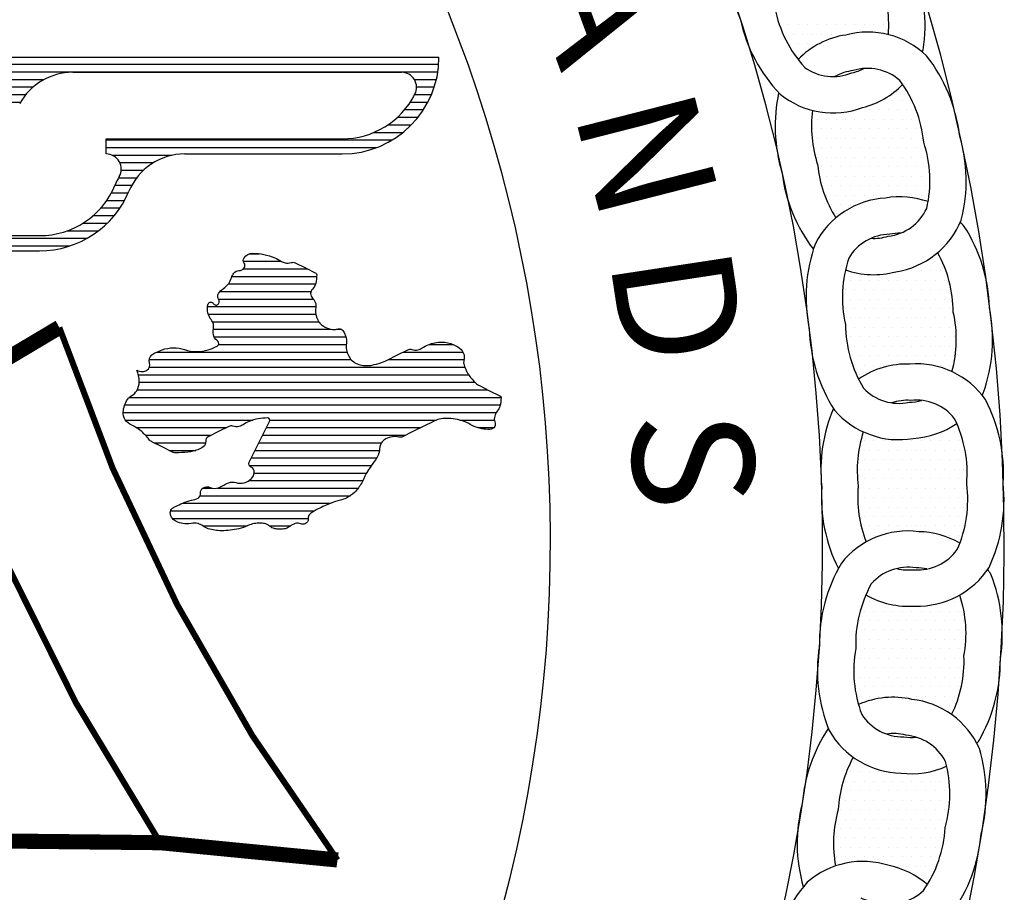
# Model space of a CAD drawing. Extents: x 0 to 36.3, y 0 to 24.
# Drawn here: x 19.6 to 21.3, y 16.9 to 18.3 of the extents above; entities that cross this region are included whole.
import ezdxf
from ezdxf.enums import TextEntityAlignment as Align

# ---------------------------------------------------------------- set-up
doc = ezdxf.new("R2010")
doc.units = 0
doc.header["$MEASUREMENT"] = 0
doc.layers.get('0').update_dxf_attribs({"linetype": 'CONTINUOUS'})
doc.layers.add('LOGO', color=3, linetype='CONTINUOUS')
doc.layers.get('0').freeze()
doc.styles.add('UNI', font='UNIV.SHX')

# ---------------------------------------------------------------- blocks, each defined once
blk = doc.blocks.new('*X4')
at = {"color": 0}
for p, q in [((3.9892, 5.8875), (5.5596, 5.8875)), ((3.9907, 5.875), (5.5774, 5.875)), ((3.9932, 5.8625), (4.0292, 5.8625)), ((4.642, 5.8625), (4.7024, 5.8625)), ((3.9967, 5.85), (4.0258, 5.85)), ((4.6598, 5.85), (4.6989, 5.85)), ((4.0014, 5.8375), (4.029, 5.8375)), ((4.0073, 5.825), (4.0364, 5.825)), ((4.6718, 5.8375), (4.7021, 5.8375)), ((4.6804, 5.825), (4.7095, 5.825)), ((4.0147, 5.8125), (4.0458, 5.8125)), ((4.0237, 5.8), (4.0579, 5.8)), ((4.0348, 5.7875), (4.0739, 5.7875)), ((4.0487, 5.775), (4.0973, 5.775)), ((4.0666, 5.7625), (4.5387, 5.7625)), ((4.0926, 5.75), (4.5387, 5.75)), ((4.4301, 5.7375), (4.5282, 5.7375)), ((4.4611, 5.725), (4.5158, 5.725)), ((4.4774, 5.7125), (4.5138, 5.7125)), ((4.4886, 5.7), (4.5183, 5.7)), ((4.4967, 5.6875), (4.5243, 5.6875)), ((4.5025, 5.675), (4.5303, 5.675)), ((4.5087, 5.6625), (4.5381, 5.6625)), ((4.5163, 5.65), (4.548, 5.65)), ((4.5257, 5.6375), (4.5607, 5.6375)), ((4.5373, 5.625), (4.5777, 5.625)), ((4.5518, 5.6125), (4.6038, 5.6125)), ((4.571, 5.6), (4.9387, 5.6)), ((4.5998, 5.5875), (4.9387, 5.5875))]:
    blk.add_line(p, q, dxfattribs=at)
blk = doc.blocks.new('*X13')
at = {"color": 0}
for p, q in [((8.0075, 5.575), (8.024, 5.575)), ((7.9972, 5.55), (8.1026, 5.55)), ((7.9973, 5.5625), (8.0599, 5.5625)), ((7.9785, 5.5375), (8.1184, 5.5375)), ((7.9724, 5.525), (8.1165, 5.525)), ((7.9566, 5.5), (8.1132, 5.5)), ((7.9587, 5.5125), (8.1089, 5.5125)), ((7.9379, 5.4875), (8.1171, 5.4875)), ((7.9394, 5.475), (8.1168, 5.475)), ((7.9463, 5.4625), (8.1219, 5.4625)), ((7.9478, 5.45), (8.1421, 5.45)), ((7.9489, 5.4375), (8.1666, 5.4375)), ((8.1504, 5.45), (8.159, 5.45)), ((7.9563, 5.425), (8.1675, 5.425)), ((8.3037, 5.425), (8.3442, 5.425)), ((7.8542, 5.4125), (8.1684, 5.4125)), ((8.2615, 5.4125), (8.36, 5.4125)), ((7.8418, 5.4), (8.1753, 5.4)), ((7.842, 5.3875), (8.3631, 5.3875)), ((8.2365, 5.4), (8.362, 5.4)), ((7.8238, 5.375), (8.3696, 5.375)), ((7.8252, 5.3625), (8.3801, 5.3625)), ((7.8087, 5.3375), (8.423, 5.3375)), ((7.8217, 5.35), (8.4014, 5.35)), ((7.8011, 5.325), (8.4216, 5.325)), ((7.7987, 5.3125), (8.4153, 5.3125)), ((7.8022, 5.3), (8.0131, 5.3)), ((8.0411, 5.3), (8.316, 5.3)), ((8.3551, 5.3), (8.4121, 5.3)), ((7.8205, 5.2875), (7.9692, 5.2875)), ((7.8355, 5.275), (7.9442, 5.275)), ((8.0293, 5.275), (8.2653, 5.275)), ((8.0355, 5.2875), (8.2904, 5.2875)), ((8.3845, 5.2875), (8.4113, 5.2875)), ((7.8495, 5.2625), (7.9349, 5.2625)), ((8.023, 5.2625), (8.2255, 5.2625)), ((7.8746, 5.25), (7.919, 5.25)), ((8.0168, 5.25), (8.2222, 5.25)), ((8.007, 5.225), (8.2089, 5.225)), ((8.0105, 5.2375), (8.2174, 5.2375)), ((8.0152, 5.2125), (8.2008, 5.2125)), ((8.0063, 5.2), (8.1947, 5.2)), ((7.9261, 5.175), (8.1742, 5.175)), ((7.9299, 5.1875), (7.9456, 5.1875)), ((7.9543, 5.1875), (8.1869, 5.1875)), ((7.8965, 5.1625), (8.1416, 5.1625)), ((7.8769, 5.15), (8.1148, 5.15)), ((7.88, 5.1375), (8.1041, 5.1375)), ((7.9304, 5.125), (8.0033, 5.125)), ((8.0404, 5.125), (8.075, 5.125))]:
    blk.add_line(p, q, dxfattribs=at)
blk = doc.blocks.new('*X20')
at = {"color": 0}
for p, q in [((8.8984, 5.9531), (8.8984, 5.9531)), ((8.9141, 5.9531), (8.9141, 5.9531)), ((8.9297, 5.9531), (8.9297, 5.9531)), ((8.9453, 5.9531), (8.9453, 5.9531)), ((8.9609, 5.9531), (8.9609, 5.9531)), ((8.9766, 5.9531), (8.9766, 5.9531)), ((8.9922, 5.9531), (8.9922, 5.9531)), ((9.0078, 5.9531), (9.0078, 5.9531)), ((9.0234, 5.9531), (9.0234, 5.9531)), ((9.0391, 5.9531), (9.0391, 5.9531)), ((9.0547, 5.9531), (9.0547, 5.9531)), ((8.8906, 5.9375), (8.8906, 5.9375)), ((8.9062, 5.9375), (8.9062, 5.9375)), ((8.9219, 5.9375), (8.9219, 5.9375)), ((8.9375, 5.9375), (8.9375, 5.9375)), ((8.9531, 5.9375), (8.9531, 5.9375)), ((8.9688, 5.9375), (8.9688, 5.9375)), ((8.9844, 5.9375), (8.9844, 5.9375)), ((9.0625, 5.9375), (9.0625, 5.9375)), ((8.8984, 5.9219), (8.8984, 5.9219)), ((8.9141, 5.9219), (8.9141, 5.9219)), ((8.9219, 5.9062), (8.9219, 5.9062)), ((8.9297, 5.9219), (8.9297, 5.9219)), ((8.9453, 5.9219), (8.9453, 5.9219)), ((9.0781, 5.8438), (9.0781, 5.8438)), ((9.0547, 5.8281), (9.0547, 5.8281)), ((9.0703, 5.8281), (9.0703, 5.8281)), ((9.0859, 5.8281), (9.0859, 5.8281)), ((9.1016, 5.8281), (9.1016, 5.8281)), ((9.0156, 5.8125), (9.0156, 5.8125)), ((9.0312, 5.8125), (9.0312, 5.8125)), ((9.0469, 5.8125), (9.0469, 5.8125)), ((9.0625, 5.8125), (9.0625, 5.8125)), ((9.0781, 5.8125), (9.0781, 5.8125)), ((9.0938, 5.8125), (9.0938, 5.8125)), ((8.9453, 5.7969), (8.9453, 5.7969)), ((8.9609, 5.7969), (8.9609, 5.7969)), ((8.9766, 5.7969), (8.9766, 5.7969)), ((8.9922, 5.7969), (8.9922, 5.7969)), ((9.0078, 5.7969), (9.0078, 5.7969)), ((9.0234, 5.7969), (9.0234, 5.7969)), ((9.0391, 5.7969), (9.0391, 5.7969)), ((9.0547, 5.7969), (9.0547, 5.7969)), ((9.0703, 5.7969), (9.0703, 5.7969)), ((9.0859, 5.7969), (9.0859, 5.7969)), ((9.1016, 5.7969), (9.1016, 5.7969)), ((8.9375, 5.7812), (8.9375, 5.7812)), ((8.9531, 5.7812), (8.9531, 5.7812)), ((8.9688, 5.7812), (8.9688, 5.7812)), ((8.9844, 5.7812), (8.9844, 5.7812)), ((9, 5.7812), (9, 5.7812)), ((9.0156, 5.7812), (9.0156, 5.7812)), ((9.0312, 5.7812), (9.0312, 5.7812)), ((9.0469, 5.7812), (9.0469, 5.7812)), ((9.0625, 5.7812), (9.0625, 5.7812)), ((9.0781, 5.7812), (9.0781, 5.7812)), ((9.0938, 5.7812), (9.0938, 5.7812)), ((9.1094, 5.7812), (9.1094, 5.7812)), ((8.9453, 5.7656), (8.9453, 5.7656)), ((8.9609, 5.7656), (8.9609, 5.7656)), ((8.9766, 5.7656), (8.9766, 5.7656)), ((8.9922, 5.7656), (8.9922, 5.7656)), ((9.0078, 5.7656), (9.0078, 5.7656)), ((9.0234, 5.7656), (9.0234, 5.7656)), ((9.0391, 5.7656), (9.0391, 5.7656)), ((9.0547, 5.7656), (9.0547, 5.7656)), ((9.0703, 5.7656), (9.0703, 5.7656)), ((9.0859, 5.7656), (9.0859, 5.7656)), ((9.1016, 5.7656), (9.1016, 5.7656)), ((9.1172, 5.7656), (9.1172, 5.7656)), ((8.9531, 5.75), (8.9531, 5.75)), ((8.9688, 5.75), (8.9688, 5.75)), ((8.9844, 5.75), (8.9844, 5.75)), ((9, 5.75), (9, 5.75)), ((9.0156, 5.75), (9.0156, 5.75)), ((9.0312, 5.75), (9.0312, 5.75)), ((9.0469, 5.75), (9.0469, 5.75)), ((9.0625, 5.75), (9.0625, 5.75)), ((9.0781, 5.75), (9.0781, 5.75)), ((9.0938, 5.75), (9.0938, 5.75)), ((9.1094, 5.75), (9.1094, 5.75)), ((8.9453, 5.7344), (8.9453, 5.7344)), ((8.9609, 5.7344), (8.9609, 5.7344)), ((8.9766, 5.7344), (8.9766, 5.7344)), ((8.9922, 5.7344), (8.9922, 5.7344)), ((9.0078, 5.7344), (9.0078, 5.7344)), ((9.0234, 5.7344), (9.0234, 5.7344)), ((9.0391, 5.7344), (9.0391, 5.7344)), ((9.0547, 5.7344), (9.0547, 5.7344)), ((9.0703, 5.7344), (9.0703, 5.7344)), ((9.0859, 5.7344), (9.0859, 5.7344)), ((9.1016, 5.7344), (9.1016, 5.7344)), ((9.1172, 5.7344), (9.1172, 5.7344)), ((8.9531, 5.7188), (8.9531, 5.7188)), ((8.9688, 5.7188), (8.9688, 5.7188)), ((8.9844, 5.7188), (8.9844, 5.7188)), ((9, 5.7188), (9, 5.7188)), ((9.0156, 5.7188), (9.0156, 5.7188)), ((9.0312, 5.7188), (9.0312, 5.7188)), ((9.0469, 5.7188), (9.0469, 5.7188)), ((9.0625, 5.7188), (9.0625, 5.7188)), ((9.0781, 5.7188), (9.0781, 5.7188)), ((9.0938, 5.7188), (9.0938, 5.7188)), ((9.1094, 5.7188), (9.1094, 5.7188)), ((9.125, 5.7188), (9.125, 5.7188)), ((8.9609, 5.7031), (8.9609, 5.7031)), ((8.9766, 5.7031), (8.9766, 5.7031)), ((8.9922, 5.7031), (8.9922, 5.7031)), ((9.0078, 5.7031), (9.0078, 5.7031)), ((9.0234, 5.7031), (9.0234, 5.7031)), ((9.0391, 5.7031), (9.0391, 5.7031)), ((9.0547, 5.7031), (9.0547, 5.7031)), ((9.0703, 5.7031), (9.0703, 5.7031)), ((9.0859, 5.7031), (9.0859, 5.7031)), ((9.1016, 5.7031), (9.1016, 5.7031)), ((9.1172, 5.7031), (9.1172, 5.7031)), ((8.9531, 5.6875), (8.9531, 5.6875)), ((8.9688, 5.6875), (8.9688, 5.6875)), ((8.9844, 5.6875), (8.9844, 5.6875)), ((9, 5.6875), (9, 5.6875)), ((9.0156, 5.6875), (9.0156, 5.6875)), ((9.0312, 5.6875), (9.0312, 5.6875)), ((9.0469, 5.6875), (9.0469, 5.6875)), ((9.0625, 5.6875), (9.0625, 5.6875)), ((9.0781, 5.6875), (9.0781, 5.6875)), ((9.0938, 5.6875), (9.0938, 5.6875)), ((9.1094, 5.6875), (9.1094, 5.6875)), ((9.125, 5.6875), (9.125, 5.6875)), ((8.9609, 5.6719), (8.9609, 5.6719)), ((8.9766, 5.6719), (8.9766, 5.6719)), ((8.9922, 5.6719), (8.9922, 5.6719)), ((9.0078, 5.6719), (9.0078, 5.6719)), ((9.0234, 5.6719), (9.0234, 5.6719)), ((9.0391, 5.6719), (9.0391, 5.6719)), ((9.0547, 5.6719), (9.0547, 5.6719)), ((9.0703, 5.6719), (9.0703, 5.6719)), ((9.0859, 5.6719), (9.0859, 5.6719)), ((9.1016, 5.6719), (9.1016, 5.6719)), ((9.1172, 5.6719), (9.1172, 5.6719)), ((8.9688, 5.6562), (8.9688, 5.6562)), ((8.9844, 5.6562), (8.9844, 5.6562)), ((9, 5.6562), (9, 5.6562)), ((8.9766, 5.6406), (8.9766, 5.6406)), ((9.125, 5.5625), (9.125, 5.5625)), ((9.1406, 5.5625), (9.1406, 5.5625)), ((8.9922, 5.5469), (8.9922, 5.5469)), ((9.0859, 5.5469), (9.0859, 5.5469)), ((9.1016, 5.5469), (9.1016, 5.5469)), ((9.1172, 5.5469), (9.1172, 5.5469)), ((9.1328, 5.5469), (9.1328, 5.5469)), ((9.1484, 5.5469), (9.1484, 5.5469)), ((8.9922, 5.5156), (8.9922, 5.5156)), ((9, 5.5312), (9, 5.5312)), ((9.0078, 5.5156), (9.0078, 5.5156)), ((9.0156, 5.5312), (9.0156, 5.5312)), ((9.0234, 5.5156), (9.0234, 5.5156)), ((9.0312, 5.5312), (9.0312, 5.5312)), ((9.0391, 5.5156), (9.0391, 5.5156)), ((9.0469, 5.5312), (9.0469, 5.5312)), ((9.0547, 5.5156), (9.0547, 5.5156)), ((9.0625, 5.5312), (9.0625, 5.5312)), ((9.0703, 5.5156), (9.0703, 5.5156)), ((9.0781, 5.5312), (9.0781, 5.5312)), ((9.0859, 5.5156), (9.0859, 5.5156)), ((9.0938, 5.5312), (9.0938, 5.5312)), ((9.1016, 5.5156), (9.1016, 5.5156)), ((9.1094, 5.5312), (9.1094, 5.5312)), ((9.1172, 5.5156), (9.1172, 5.5156)), ((9.125, 5.5312), (9.125, 5.5312)), ((9.1328, 5.5156), (9.1328, 5.5156)), ((9.1406, 5.5312), (9.1406, 5.5312)), ((9.1484, 5.5156), (9.1484, 5.5156)), ((9.1562, 5.5312), (9.1562, 5.5312)), ((9.1641, 5.5156), (9.1641, 5.5156)), ((9, 5.5), (9, 5.5)), ((9.0156, 5.5), (9.0156, 5.5)), ((9.0312, 5.5), (9.0312, 5.5)), ((9.0469, 5.5), (9.0469, 5.5)), ((9.0625, 5.5), (9.0625, 5.5)), ((9.0781, 5.5), (9.0781, 5.5)), ((9.0938, 5.5), (9.0938, 5.5)), ((9.1094, 5.5), (9.1094, 5.5)), ((9.125, 5.5), (9.125, 5.5)), ((9.1406, 5.5), (9.1406, 5.5)), ((9.1562, 5.5), (9.1562, 5.5)), ((8.9922, 5.4844), (8.9922, 5.4844)), ((9.0078, 5.4844), (9.0078, 5.4844)), ((9.0234, 5.4844), (9.0234, 5.4844)), ((9.0391, 5.4844), (9.0391, 5.4844)), ((9.0547, 5.4844), (9.0547, 5.4844)), ((9.0703, 5.4844), (9.0703, 5.4844)), ((9.0859, 5.4844), (9.0859, 5.4844)), ((9.1016, 5.4844), (9.1016, 5.4844)), ((9.1172, 5.4844), (9.1172, 5.4844)), ((9.1328, 5.4844), (9.1328, 5.4844)), ((9.1484, 5.4844), (9.1484, 5.4844)), ((9.1641, 5.4844), (9.1641, 5.4844)), ((9, 5.4688), (9, 5.4688)), ((9.0156, 5.4688), (9.0156, 5.4688)), ((9.0312, 5.4688), (9.0312, 5.4688)), ((9.0469, 5.4688), (9.0469, 5.4688)), ((9.0625, 5.4688), (9.0625, 5.4688)), ((9.0781, 5.4688), (9.0781, 5.4688)), ((9.0938, 5.4688), (9.0938, 5.4688)), ((9.1094, 5.4688), (9.1094, 5.4688)), ((9.125, 5.4688), (9.125, 5.4688)), ((9.1406, 5.4688), (9.1406, 5.4688)), ((9.1562, 5.4688), (9.1562, 5.4688)), ((9.1719, 5.4688), (9.1719, 5.4688)), ((9.0078, 5.4531), (9.0078, 5.4531)), ((9.0234, 5.4531), (9.0234, 5.4531)), ((9.0391, 5.4531), (9.0391, 5.4531)), ((9.0547, 5.4531), (9.0547, 5.4531)), ((9.0703, 5.4531), (9.0703, 5.4531)), ((9.0859, 5.4531), (9.0859, 5.4531)), ((9.1016, 5.4531), (9.1016, 5.4531)), ((9.1172, 5.4531), (9.1172, 5.4531)), ((9.1328, 5.4531), (9.1328, 5.4531)), ((9.1484, 5.4531), (9.1484, 5.4531)), ((9.1641, 5.4531), (9.1641, 5.4531)), ((9, 5.4375), (9, 5.4375)), ((9.0156, 5.4375), (9.0156, 5.4375)), ((9.0312, 5.4375), (9.0312, 5.4375)), ((9.0469, 5.4375), (9.0469, 5.4375)), ((9.0625, 5.4375), (9.0625, 5.4375)), ((9.0781, 5.4375), (9.0781, 5.4375)), ((9.0938, 5.4375), (9.0938, 5.4375)), ((9.1094, 5.4375), (9.1094, 5.4375)), ((9.125, 5.4375), (9.125, 5.4375)), ((9.1406, 5.4375), (9.1406, 5.4375)), ((9.1562, 5.4375), (9.1562, 5.4375)), ((9.1719, 5.4375), (9.1719, 5.4375)), ((9.0078, 5.4219), (9.0078, 5.4219)), ((9.0234, 5.4219), (9.0234, 5.4219)), ((9.0391, 5.4219), (9.0391, 5.4219)), ((9.0547, 5.4219), (9.0547, 5.4219)), ((9.0703, 5.4219), (9.0703, 5.4219)), ((9.0859, 5.4219), (9.0859, 5.4219)), ((9.1016, 5.4219), (9.1016, 5.4219)), ((9.1172, 5.4219), (9.1172, 5.4219)), ((9.1328, 5.4219), (9.1328, 5.4219)), ((9.1484, 5.4219), (9.1484, 5.4219)), ((9.1641, 5.4219), (9.1641, 5.4219)), ((9, 5.4062), (9, 5.4062)), ((9.0156, 5.4062), (9.0156, 5.4062)), ((9.0312, 5.4062), (9.0312, 5.4062)), ((9.0469, 5.4062), (9.0469, 5.4062)), ((9.0625, 5.4062), (9.0625, 5.4062)), ((9.0781, 5.4062), (9.0781, 5.4062)), ((9.0938, 5.4062), (9.0938, 5.4062)), ((9.1094, 5.4062), (9.1094, 5.4062)), ((9.125, 5.4062), (9.125, 5.4062)), ((9.1406, 5.4062), (9.1406, 5.4062)), ((9.1562, 5.4062), (9.1562, 5.4062)), ((9.1719, 5.4062), (9.1719, 5.4062)), ((9.0078, 5.3906), (9.0078, 5.3906)), ((9.0234, 5.3906), (9.0234, 5.3906)), ((9.0391, 5.3906), (9.0391, 5.3906)), ((9.0547, 5.3906), (9.0547, 5.3906)), ((9.1484, 5.3906), (9.1484, 5.3906)), ((9.1641, 5.3906), (9.1641, 5.3906)), ((9.0156, 5.375), (9.0156, 5.375)), ((9.1562, 5.2812), (9.1562, 5.2812)), ((9.1719, 5.2812), (9.1719, 5.2812)), ((9.0234, 5.2656), (9.0234, 5.2656)), ((9.0391, 5.2656), (9.0391, 5.2656)), ((9.0547, 5.2656), (9.0547, 5.2656)), ((9.0703, 5.2656), (9.0703, 5.2656)), ((9.0859, 5.2656), (9.0859, 5.2656)), ((9.1016, 5.2656), (9.1016, 5.2656)), ((9.1172, 5.2656), (9.1172, 5.2656)), ((9.1328, 5.2656), (9.1328, 5.2656)), ((9.1484, 5.2656), (9.1484, 5.2656)), ((9.1641, 5.2656), (9.1641, 5.2656)), ((9.1797, 5.2656), (9.1797, 5.2656)), ((9.0156, 5.25), (9.0156, 5.25)), ((9.0312, 5.25), (9.0312, 5.25)), ((9.0469, 5.25), (9.0469, 5.25)), ((9.0625, 5.25), (9.0625, 5.25)), ((9.0781, 5.25), (9.0781, 5.25)), ((9.0938, 5.25), (9.0938, 5.25)), ((9.1094, 5.25), (9.1094, 5.25)), ((9.125, 5.25), (9.125, 5.25)), ((9.1406, 5.25), (9.1406, 5.25)), ((9.1562, 5.25), (9.1562, 5.25)), ((9.1719, 5.25), (9.1719, 5.25)), ((9.1875, 5.25), (9.1875, 5.25)), ((9.0234, 5.2344), (9.0234, 5.2344)), ((9.0391, 5.2344), (9.0391, 5.2344)), ((9.0547, 5.2344), (9.0547, 5.2344)), ((9.0703, 5.2344), (9.0703, 5.2344)), ((9.0859, 5.2344), (9.0859, 5.2344)), ((9.1016, 5.2344), (9.1016, 5.2344)), ((9.1172, 5.2344), (9.1172, 5.2344)), ((9.1328, 5.2344), (9.1328, 5.2344)), ((9.1484, 5.2344), (9.1484, 5.2344)), ((9.1641, 5.2344), (9.1641, 5.2344)), ((9.1797, 5.2344), (9.1797, 5.2344)), ((9.0156, 5.2188), (9.0156, 5.2188)), ((9.0312, 5.2188), (9.0312, 5.2188)), ((9.0469, 5.2188), (9.0469, 5.2188)), ((9.0625, 5.2188), (9.0625, 5.2188)), ((9.0781, 5.2188), (9.0781, 5.2188)), ((9.0938, 5.2188), (9.0938, 5.2188)), ((9.1094, 5.2188), (9.1094, 5.2188)), ((9.125, 5.2188), (9.125, 5.2188)), ((9.1406, 5.2188), (9.1406, 5.2188)), ((9.1562, 5.2188), (9.1562, 5.2188)), ((9.1719, 5.2188), (9.1719, 5.2188)), ((9.1875, 5.2188), (9.1875, 5.2188)), ((9.0234, 5.2031), (9.0234, 5.2031)), ((9.0391, 5.2031), (9.0391, 5.2031)), ((9.0547, 5.2031), (9.0547, 5.2031)), ((9.0703, 5.2031), (9.0703, 5.2031)), ((9.0859, 5.2031), (9.0859, 5.2031)), ((9.1016, 5.2031), (9.1016, 5.2031)), ((9.1172, 5.2031), (9.1172, 5.2031)), ((9.1328, 5.2031), (9.1328, 5.2031)), ((9.1484, 5.2031), (9.1484, 5.2031)), ((9.1641, 5.2031), (9.1641, 5.2031)), ((9.1797, 5.2031), (9.1797, 5.2031)), ((9.0156, 5.1875), (9.0156, 5.1875)), ((9.0312, 5.1875), (9.0312, 5.1875)), ((9.0469, 5.1875), (9.0469, 5.1875)), ((9.0625, 5.1875), (9.0625, 5.1875)), ((9.0781, 5.1875), (9.0781, 5.1875)), ((9.0938, 5.1875), (9.0938, 5.1875)), ((9.1094, 5.1875), (9.1094, 5.1875)), ((9.125, 5.1875), (9.125, 5.1875)), ((9.1406, 5.1875), (9.1406, 5.1875)), ((9.1562, 5.1875), (9.1562, 5.1875)), ((9.1719, 5.1875), (9.1719, 5.1875)), ((9.1875, 5.1875), (9.1875, 5.1875)), ((9.0234, 5.1719), (9.0234, 5.1719)), ((9.0391, 5.1719), (9.0391, 5.1719)), ((9.0547, 5.1719), (9.0547, 5.1719)), ((9.0703, 5.1719), (9.0703, 5.1719)), ((9.0859, 5.1719), (9.0859, 5.1719)), ((9.1016, 5.1719), (9.1016, 5.1719)), ((9.1172, 5.1719), (9.1172, 5.1719)), ((9.1328, 5.1719), (9.1328, 5.1719)), ((9.1484, 5.1719), (9.1484, 5.1719)), ((9.1641, 5.1719), (9.1641, 5.1719)), ((9.1797, 5.1719), (9.1797, 5.1719)), ((9.0156, 5.1562), (9.0156, 5.1562)), ((9.0312, 5.1562), (9.0312, 5.1562)), ((9.0469, 5.1562), (9.0469, 5.1562)), ((9.0625, 5.1562), (9.0625, 5.1562)), ((9.0781, 5.1562), (9.0781, 5.1562)), ((9.0938, 5.1562), (9.0938, 5.1562)), ((9.1094, 5.1562), (9.1094, 5.1562)), ((9.125, 5.1562), (9.125, 5.1562)), ((9.1406, 5.1562), (9.1406, 5.1562)), ((9.1562, 5.1562), (9.1562, 5.1562)), ((9.1719, 5.1562), (9.1719, 5.1562)), ((9.1875, 5.1562), (9.1875, 5.1562)), ((9.0234, 5.1406), (9.0234, 5.1406)), ((9.0312, 5.125), (9.0312, 5.125)), ((9.0391, 5.1406), (9.0391, 5.1406)), ((9.0469, 5.125), (9.0469, 5.125)), ((9.0547, 5.1406), (9.0547, 5.1406)), ((9.0625, 5.125), (9.0625, 5.125)), ((9.0703, 5.1406), (9.0703, 5.1406)), ((9.0781, 5.125), (9.0781, 5.125)), ((9.0859, 5.1406), (9.0859, 5.1406)), ((9.0938, 5.125), (9.0938, 5.125)), ((9.1016, 5.1406), (9.1016, 5.1406)), ((9.1094, 5.125), (9.1094, 5.125)), ((9.1172, 5.1406), (9.1172, 5.1406)), ((9.125, 5.125), (9.125, 5.125)), ((9.1328, 5.1406), (9.1328, 5.1406)), ((9.1406, 5.125), (9.1406, 5.125)), ((9.1484, 5.1406), (9.1484, 5.1406)), ((9.1562, 5.125), (9.1562, 5.125)), ((9.1641, 5.1406), (9.1641, 5.1406)), ((9.1719, 5.125), (9.1719, 5.125)), ((9.1797, 5.1406), (9.1797, 5.1406)), ((9.1875, 5.125), (9.1875, 5.125)), ((9.0234, 5.1094), (9.0234, 5.1094)), ((9.0391, 5.1094), (9.0391, 5.1094)), ((9.1641, 5.1094), (9.1641, 5.1094)), ((9.1797, 5.1094), (9.1797, 5.1094)), ((9.0312, 5), (9.0312, 5)), ((9.0469, 5), (9.0469, 5)), ((9.1719, 5), (9.1719, 5)), ((9.0234, 4.9844), (9.0234, 4.9844)), ((9.0391, 4.9844), (9.0391, 4.9844)), ((9.0547, 4.9844), (9.0547, 4.9844)), ((9.0703, 4.9844), (9.0703, 4.9844)), ((9.0859, 4.9844), (9.0859, 4.9844)), ((9.1016, 4.9844), (9.1016, 4.9844)), ((9.1172, 4.9844), (9.1172, 4.9844)), ((9.1328, 4.9844), (9.1328, 4.9844)), ((9.1484, 4.9844), (9.1484, 4.9844)), ((9.1641, 4.9844), (9.1641, 4.9844)), ((9.1797, 4.9844), (9.1797, 4.9844)), ((9.0156, 4.9688), (9.0156, 4.9688)), ((9.0312, 4.9688), (9.0312, 4.9688)), ((9.0469, 4.9688), (9.0469, 4.9688)), ((9.0625, 4.9688), (9.0625, 4.9688)), ((9.0781, 4.9688), (9.0781, 4.9688)), ((9.0938, 4.9688), (9.0938, 4.9688)), ((9.1094, 4.9688), (9.1094, 4.9688)), ((9.125, 4.9688), (9.125, 4.9688)), ((9.1406, 4.9688), (9.1406, 4.9688)), ((9.1562, 4.9688), (9.1562, 4.9688)), ((9.1719, 4.9688), (9.1719, 4.9688)), ((9.1875, 4.9688), (9.1875, 4.9688)), ((9.0234, 4.9531), (9.0234, 4.9531)), ((9.0391, 4.9531), (9.0391, 4.9531)), ((9.0547, 4.9531), (9.0547, 4.9531)), ((9.0703, 4.9531), (9.0703, 4.9531)), ((9.0859, 4.9531), (9.0859, 4.9531)), ((9.1016, 4.9531), (9.1016, 4.9531)), ((9.1172, 4.9531), (9.1172, 4.9531)), ((9.1328, 4.9531), (9.1328, 4.9531)), ((9.1484, 4.9531), (9.1484, 4.9531)), ((9.1641, 4.9531), (9.1641, 4.9531)), ((9.1797, 4.9531), (9.1797, 4.9531)), ((9.0156, 4.9375), (9.0156, 4.9375)), ((9.0312, 4.9375), (9.0312, 4.9375)), ((9.0469, 4.9375), (9.0469, 4.9375)), ((9.0625, 4.9375), (9.0625, 4.9375)), ((9.0781, 4.9375), (9.0781, 4.9375)), ((9.0938, 4.9375), (9.0938, 4.9375)), ((9.1094, 4.9375), (9.1094, 4.9375)), ((9.125, 4.9375), (9.125, 4.9375)), ((9.1406, 4.9375), (9.1406, 4.9375)), ((9.1562, 4.9375), (9.1562, 4.9375)), ((9.1719, 4.9375), (9.1719, 4.9375)), ((9.1875, 4.9375), (9.1875, 4.9375)), ((9.0234, 4.9219), (9.0234, 4.9219)), ((9.0391, 4.9219), (9.0391, 4.9219)), ((9.0547, 4.9219), (9.0547, 4.9219)), ((9.0703, 4.9219), (9.0703, 4.9219)), ((9.0859, 4.9219), (9.0859, 4.9219)), ((9.1016, 4.9219), (9.1016, 4.9219)), ((9.1172, 4.9219), (9.1172, 4.9219)), ((9.1328, 4.9219), (9.1328, 4.9219)), ((9.1484, 4.9219), (9.1484, 4.9219)), ((9.1641, 4.9219), (9.1641, 4.9219)), ((9.1797, 4.9219), (9.1797, 4.9219)), ((9.0156, 4.9062), (9.0156, 4.9062)), ((9.0312, 4.9062), (9.0312, 4.9062)), ((9.0469, 4.9062), (9.0469, 4.9062)), ((9.0625, 4.9062), (9.0625, 4.9062)), ((9.0781, 4.9062), (9.0781, 4.9062)), ((9.0938, 4.9062), (9.0938, 4.9062)), ((9.1094, 4.9062), (9.1094, 4.9062)), ((9.125, 4.9062), (9.125, 4.9062)), ((9.1406, 4.9062), (9.1406, 4.9062)), ((9.1562, 4.9062), (9.1562, 4.9062)), ((9.1719, 4.9062), (9.1719, 4.9062)), ((9.1875, 4.9062), (9.1875, 4.9062)), ((9.0078, 4.8906), (9.0078, 4.8906)), ((9.0234, 4.8906), (9.0234, 4.8906)), ((9.0391, 4.8906), (9.0391, 4.8906)), ((9.0547, 4.8906), (9.0547, 4.8906)), ((9.0703, 4.8906), (9.0703, 4.8906)), ((9.0859, 4.8906), (9.0859, 4.8906)), ((9.1016, 4.8906), (9.1016, 4.8906)), ((9.1172, 4.8906), (9.1172, 4.8906)), ((9.1328, 4.8906), (9.1328, 4.8906)), ((9.1484, 4.8906), (9.1484, 4.8906)), ((9.1641, 4.8906), (9.1641, 4.8906)), ((9.1797, 4.8906), (9.1797, 4.8906)), ((9.0156, 4.875), (9.0156, 4.875)), ((9.0312, 4.875), (9.0312, 4.875)), ((9.0469, 4.875), (9.0469, 4.875)), ((9.0625, 4.875), (9.0625, 4.875)), ((9.0781, 4.875), (9.0781, 4.875)), ((9.0938, 4.875), (9.0938, 4.875)), ((9.1094, 4.875), (9.1094, 4.875)), ((9.125, 4.875), (9.125, 4.875)), ((9.1406, 4.875), (9.1406, 4.875)), ((9.1562, 4.875), (9.1562, 4.875)), ((9.1719, 4.875), (9.1719, 4.875)), ((9.0078, 4.8594), (9.0078, 4.8594)), ((9.0234, 4.8594), (9.0234, 4.8594)), ((9.0391, 4.8594), (9.0391, 4.8594)), ((9.0547, 4.8594), (9.0547, 4.8594)), ((9.0703, 4.8594), (9.0703, 4.8594)), ((9.0859, 4.8594), (9.0859, 4.8594)), ((9.1016, 4.8594), (9.1016, 4.8594)), ((9.1172, 4.8594), (9.1172, 4.8594)), ((9.1328, 4.8594), (9.1328, 4.8594)), ((9.1484, 4.8594), (9.1484, 4.8594)), ((9.1641, 4.8594), (9.1641, 4.8594)), ((9.1797, 4.8594), (9.1797, 4.8594)), ((9.0156, 4.8438), (9.0156, 4.8438)), ((9.0312, 4.8438), (9.0312, 4.8438)), ((9.0469, 4.8438), (9.0469, 4.8438)), ((9.0625, 4.8438), (9.0625, 4.8438)), ((9.0781, 4.8438), (9.0781, 4.8438)), ((9.0938, 4.8438), (9.0938, 4.8438)), ((9.1094, 4.8438), (9.1094, 4.8438)), ((9.125, 4.8438), (9.125, 4.8438)), ((9.1406, 4.8438), (9.1406, 4.8438)), ((9.1562, 4.8438), (9.1562, 4.8438)), ((9.1719, 4.8438), (9.1719, 4.8438)), ((9.1484, 4.8281), (9.1484, 4.8281)), ((9.1641, 4.8281), (9.1641, 4.8281)), ((9, 4.7188), (9, 4.7188)), ((9.0078, 4.7344), (9.0078, 4.7344)), ((9.0156, 4.7188), (9.0156, 4.7188)), ((9.0312, 4.7188), (9.0312, 4.7188)), ((9.0469, 4.7188), (9.0469, 4.7188)), ((9.0625, 4.7188), (9.0625, 4.7188)), ((9.1406, 4.7188), (9.1406, 4.7188)), ((9.1562, 4.7188), (9.1562, 4.7188)), ((8.9922, 4.7031), (8.9922, 4.7031)), ((9.0078, 4.7031), (9.0078, 4.7031)), ((9.0234, 4.7031), (9.0234, 4.7031)), ((9.0391, 4.7031), (9.0391, 4.7031)), ((9.0547, 4.7031), (9.0547, 4.7031)), ((9.0703, 4.7031), (9.0703, 4.7031)), ((9.0859, 4.7031), (9.0859, 4.7031)), ((9.1016, 4.7031), (9.1016, 4.7031)), ((9.1172, 4.7031), (9.1172, 4.7031)), ((9.1328, 4.7031), (9.1328, 4.7031)), ((9.1484, 4.7031), (9.1484, 4.7031)), ((8.9844, 4.6875), (8.9844, 4.6875)), ((9, 4.6875), (9, 4.6875)), ((9.0156, 4.6875), (9.0156, 4.6875)), ((9.0312, 4.6875), (9.0312, 4.6875)), ((9.0469, 4.6875), (9.0469, 4.6875)), ((9.0625, 4.6875), (9.0625, 4.6875)), ((9.0781, 4.6875), (9.0781, 4.6875)), ((9.0938, 4.6875), (9.0938, 4.6875)), ((9.1094, 4.6875), (9.1094, 4.6875)), ((9.125, 4.6875), (9.125, 4.6875)), ((9.1406, 4.6875), (9.1406, 4.6875)), ((9.1562, 4.6875), (9.1562, 4.6875)), ((8.9922, 4.6719), (8.9922, 4.6719)), ((9.0078, 4.6719), (9.0078, 4.6719)), ((9.0234, 4.6719), (9.0234, 4.6719)), ((9.0391, 4.6719), (9.0391, 4.6719)), ((9.0547, 4.6719), (9.0547, 4.6719)), ((9.0703, 4.6719), (9.0703, 4.6719)), ((9.0859, 4.6719), (9.0859, 4.6719)), ((9.1016, 4.6719), (9.1016, 4.6719)), ((9.1172, 4.6719), (9.1172, 4.6719)), ((9.1328, 4.6719), (9.1328, 4.6719)), ((9.1484, 4.6719), (9.1484, 4.6719)), ((9.1641, 4.6719), (9.1641, 4.6719)), ((8.9844, 4.6562), (8.9844, 4.6562)), ((9, 4.6562), (9, 4.6562)), ((9.0156, 4.6562), (9.0156, 4.6562)), ((9.0312, 4.6562), (9.0312, 4.6562)), ((9.0469, 4.6562), (9.0469, 4.6562)), ((9.0625, 4.6562), (9.0625, 4.6562)), ((9.0781, 4.6562), (9.0781, 4.6562)), ((9.0938, 4.6562), (9.0938, 4.6562)), ((9.1094, 4.6562), (9.1094, 4.6562)), ((9.125, 4.6562), (9.125, 4.6562)), ((9.1406, 4.6562), (9.1406, 4.6562)), ((9.1562, 4.6562), (9.1562, 4.6562)), ((8.9766, 4.6406), (8.9766, 4.6406)), ((8.9922, 4.6406), (8.9922, 4.6406)), ((9.0078, 4.6406), (9.0078, 4.6406)), ((9.0234, 4.6406), (9.0234, 4.6406)), ((9.0391, 4.6406), (9.0391, 4.6406)), ((9.0547, 4.6406), (9.0547, 4.6406)), ((9.0703, 4.6406), (9.0703, 4.6406)), ((9.0859, 4.6406), (9.0859, 4.6406)), ((9.1016, 4.6406), (9.1016, 4.6406)), ((9.1172, 4.6406), (9.1172, 4.6406)), ((9.1328, 4.6406), (9.1328, 4.6406)), ((9.1484, 4.6406), (9.1484, 4.6406)), ((8.9844, 4.625), (8.9844, 4.625)), ((9, 4.625), (9, 4.625)), ((9.0156, 4.625), (9.0156, 4.625)), ((9.0312, 4.625), (9.0312, 4.625)), ((9.0469, 4.625), (9.0469, 4.625)), ((9.0625, 4.625), (9.0625, 4.625)), ((9.0781, 4.625), (9.0781, 4.625)), ((9.0938, 4.625), (9.0938, 4.625)), ((9.1094, 4.625), (9.1094, 4.625)), ((9.125, 4.625), (9.125, 4.625)), ((9.1406, 4.625), (9.1406, 4.625)), ((9.1562, 4.625), (9.1562, 4.625)), ((8.9766, 4.6094), (8.9766, 4.6094)), ((8.9922, 4.6094), (8.9922, 4.6094)), ((9.0078, 4.6094), (9.0078, 4.6094)), ((9.0234, 4.6094), (9.0234, 4.6094)), ((9.0391, 4.6094), (9.0391, 4.6094)), ((9.0547, 4.6094), (9.0547, 4.6094)), ((9.0703, 4.6094), (9.0703, 4.6094)), ((9.0859, 4.6094), (9.0859, 4.6094)), ((9.1016, 4.6094), (9.1016, 4.6094)), ((9.1172, 4.6094), (9.1172, 4.6094)), ((9.1328, 4.6094), (9.1328, 4.6094)), ((9.1484, 4.6094), (9.1484, 4.6094)), ((8.9844, 4.5938), (8.9844, 4.5938)), ((9, 4.5938), (9, 4.5938)), ((9.0156, 4.5938), (9.0156, 4.5938)), ((9.0312, 4.5938), (9.0312, 4.5938)), ((9.0469, 4.5938), (9.0469, 4.5938)), ((9.0625, 4.5938), (9.0625, 4.5938)), ((9.0781, 4.5938), (9.0781, 4.5938)), ((9.0938, 4.5938), (9.0938, 4.5938)), ((9.1094, 4.5938), (9.1094, 4.5938)), ((9.125, 4.5938), (9.125, 4.5938)), ((9.1406, 4.5938), (9.1406, 4.5938)), ((8.9766, 4.5781), (8.9766, 4.5781)), ((8.9922, 4.5781), (8.9922, 4.5781)), ((9.0078, 4.5781), (9.0078, 4.5781)), ((9.0234, 4.5781), (9.0234, 4.5781)), ((9.0391, 4.5781), (9.0391, 4.5781)), ((9.0547, 4.5781), (9.0547, 4.5781)), ((9.0703, 4.5781), (9.0703, 4.5781)), ((9.0859, 4.5781), (9.0859, 4.5781)), ((9.1016, 4.5781), (9.1016, 4.5781)), ((9.1172, 4.5781), (9.1172, 4.5781)), ((9.1328, 4.5781), (9.1328, 4.5781)), ((9.0781, 4.5625), (9.0781, 4.5625)), ((9.0938, 4.5625), (9.0938, 4.5625)), ((9.1094, 4.5625), (9.1094, 4.5625)), ((9.125, 4.5625), (9.125, 4.5625)), ((9.1406, 4.5625), (9.1406, 4.5625)), ((9.1172, 4.5469), (9.1172, 4.5469)), ((9.1328, 4.5469), (9.1328, 4.5469))]:
    blk.add_line(p, q, dxfattribs=at)

msp = doc.modelspace()

# ---------------------------------------------------------------- linework, layer by layer
at = {"layer": 'LOGO', "color": 1}
for p, q in [((18.7994, 18.284), (20.3221, 18.284)), ((19.717, 18.259), (20.2601, 18.259)), ((19.7722, 18.149), (20.1621, 18.149)), ((19.7722, 18.124), (19.7722, 18.149)), ((19.9021, 18.124), (20.1621, 18.124)), ((19.3722, 17.989), (19.6621, 17.989)), ((19.5021, 17.964), (19.6621, 17.964))]:
    msp.add_line(p, q, dxfattribs=at)
at = {"layer": 'LOGO', "color": 6}
msp.add_lwpolyline([(20.3534, 16.6504, 1.448949), (15.9591, 16.6504)], format="xyb", dxfattribs=at)
at = {"layer": 'LOGO'}
for points in [[(20.9033, 18.5827, 0.2635), (20.8034, 18.4874, 0.136316), (20.8197, 18.3472, 0.136316), (20.8859, 18.2226, 0.2635), (21.0222, 18.2008, 0.138589), (21.0883, 18.2388, 0.136316)], [(21.121, 18.2924, 0.006919), (21.1221, 18.2961, 0.136316), (21.1059, 18.4363, 0.136316), (21.0397, 18.5609, 0.016639), (21.0322, 18.5665, 0.2635)], [(20.9212, 18.5253, 0.261753), (20.8621, 18.4737, 0.137101), (20.8772, 18.3651, 0.137101), (20.9264, 18.2671, 0.261753), (21.0043, 18.2582, 0.06611), (21.0243, 18.2652, 0.137101)], [(21.0647, 18.3212, 0.122775), (21.0483, 18.4184, 0.126637), (21.0047, 18.51, 0.261753)], [(20.9942, 18.3206, 0.162037), (20.9154, 18.2802, 0.136316)], [(20.9937, 17.9324, 0.151622), (21.0768, 17.9293, 0.2635), (21.1851, 18.0148, 0.136316), (21.1821, 18.1559, 0.136316), (21.1279, 18.2862, 0.2635), (20.9942, 18.3206, 0.2635)], [(21.0066, 18.2618, 0.100356), (20.9763, 18.252, 0.137101)], [(21.0358, 17.9846, 0.090458), (21.0643, 17.9881, 0.261753), (21.1281, 18.034, 0.137101), (21.1231, 18.1435, 0.137101), (21.0834, 18.2456, 0.261753), (21.0066, 18.2618, 0.261753)], [(20.8834, 18.2252, 0.12649), (20.8888, 18.094, 0.132891), (20.9409, 17.9665, 0.2635)], [(20.9393, 18.1961, 0.112017), (20.9478, 18.1064, 0.115827), (20.9779, 18.0184, 0.261753)], [(21.06, 18.0512, 0.2635), (20.9441, 17.9762, 0.136316), (20.9339, 17.8354, 0.136316), (20.9757, 17.7007, 0.2635), (21.1056, 17.6538, 0.138589), (21.1776, 17.6788, 0.136316)], [(21.1303, 18.0452, 0.127951), (21.06, 18.0512, 0.2635)], [(21.2197, 17.7254, 0.006919), (21.2215, 17.7289, 0.136316), (21.2317, 17.8696, 0.136316), (21.1899, 18.0044, 0.016639), (21.1836, 18.0112, 0.2635)], [(21.0669, 17.9914, 0.261753), (20.9992, 17.9518, 0.137101), (20.9938, 17.8423, 0.137101), (21.0238, 17.7369, 0.261753), (21.0988, 17.7136, 0.06611), (21.1196, 17.7167, 0.137101)], [(21.0848, 17.9932, 0.056354), (21.0669, 17.9914, 0.261753)], [(19.8226, 17.7666, 0.116452), (19.832, 17.7643, 0.147157), (19.8395, 17.7666, 0.335404), (19.8438, 17.7789, -0.316718), (19.8479, 17.7919, -0.047157), (19.8545, 17.796, -0.032327), (19.8648, 17.8004, -0.164053), (19.9018, 17.8007, 0.155032), (19.9409, 17.8004, 0.041136), (19.9556, 17.8063, 0.198903), (19.9578, 17.8088, 0.33738), (19.9553, 17.8161, -0.215383), (19.9494, 17.8257, -0.075246), (19.9495, 17.8352, 0.097328), (19.9494, 17.8426, 0.110195), (19.9458, 17.8502, -0.08705), (19.9409, 17.8595, -0.077759), (19.9394, 17.8693, -0.105516), (19.9409, 17.8764, -0.613248), (19.9491, 17.8768, 0.548098), (19.9578, 17.8764, 0.308547), (19.9579, 17.8847, -0.290647), (19.9578, 17.8933, -0.112775), (19.9658, 17.9014, 0.1019), (19.9747, 17.9102, 0.06867), (19.9791, 17.9192, -0.077454), (19.9832, 17.9271, -0.238148), (19.9914, 17.9313, 0.225739), (20.0001, 17.9356, 0.338294), (20.0003, 17.9438, -0.314298), (20.0001, 17.9525, -0.250765), (20.014, 17.9599, -0.100024), (20.0508, 17.9525, -0.047741), (20.0618, 17.9465, 0.093011), (20.0677, 17.944, 0.135249), (20.0777, 17.9445, -0.198192), (20.0846, 17.944), (20.1015, 17.9356), (20.1184, 17.9271, -0.284117), (20.1201, 17.9244, -0.058032), (20.1184, 17.9102, -0.141083), (20.113, 17.9006, 0.200759), (20.1099, 17.8933, 0.214088), (20.1134, 17.8855, -0.174303), (20.1184, 17.8764, -0.080587), (20.1183, 17.8676, 0.088489), (20.1184, 17.8595, 0.06988), (20.1217, 17.8498, 0.080627), (20.1268, 17.8426, 0.080597), (20.1327, 17.8384, 0.049553), (20.1438, 17.8342, 0.160772), (20.1535, 17.8347, -0.226554), (20.1607, 17.8342, -0.148072), (20.1654, 17.8292, -0.080629), (20.1691, 17.8173, -0.076127), (20.169, 17.8083, 0.086888), (20.1691, 17.8004, 0.06988), (20.1724, 17.7907, 0.080627), (20.1776, 17.7835, 0.080596), (20.1853, 17.7779, 0.079254), (20.1945, 17.775, 0.036804), (20.2045, 17.7743, 0.053763), (20.2114, 17.775, 0.026706), (20.2261, 17.7791, 0.03548), (20.2367, 17.7835), (20.2536, 17.7919), (20.2705, 17.8004, -0.198192), (20.2775, 17.8009, 0.135249), (20.2874, 17.8004, 0.100831), (20.2942, 17.8034, -0.064499), (20.3043, 17.8088, -0.090984), (20.3269, 17.813, -0.104282), (20.3466, 17.8088, -0.092663), (20.3587, 17.8006, -0.138295), (20.3635, 17.7919, -0.12732), (20.3633, 17.7829, 0.146311), (20.3635, 17.775, 0.038355), (20.3673, 17.7658, 0.042516), (20.372, 17.7581, 0.037975), (20.3826, 17.7457, 0.080602), (20.3889, 17.7412), (20.4058, 17.7328), (20.4227, 17.7243, -0.284117), (20.4247, 17.721, -0.074779), (20.4227, 17.7074, -0.081285), (20.4185, 17.6991, 0.078303), (20.4142, 17.6905, 0.174281), (20.4145, 17.6813, -0.214061), (20.4142, 17.6736, -0.284056), (20.4063, 17.6688, -0.09338), (20.3804, 17.6736, -0.049407), (20.3713, 17.6783, 0.057742), (20.3635, 17.6821, 0.085002), (20.3341, 17.6871, 0.116397), (20.3128, 17.6821), (20.279, 17.6652), (20.2621, 17.6567, -0.187714), (20.2557, 17.6561, 0.111729), (20.2452, 17.6567, 0.074424), (20.2344, 17.6532, 0.108073), (20.2283, 17.6483, 0.160305), (20.2241, 17.6372, -0.126469), (20.2198, 17.6229, -0.025047), (20.2103, 17.6088, 0.031847), (20.2029, 17.5976, 0.024886), (20.1989, 17.5897, -0.021755), (20.1945, 17.5807, -0.070416), (20.1824, 17.5646, -0.087542), (20.1691, 17.5554, -0.047308), (20.1591, 17.5518, 0.030939), (20.1438, 17.5469, 0.023238), (20.1224, 17.5374, 0.03759), (20.1099, 17.53, 0.274514), (20.1058, 17.5208, -0.324443), (20.1015, 17.5131, -0.199915), (20.0938, 17.5128, 0.165783), (20.0846, 17.5131, 0.091801), (20.0754, 17.5083, -0.111966), (20.0677, 17.5047, -0.054707), (20.0592, 17.5037, -0.054707), (20.0508, 17.5047, -0.127947), (20.0421, 17.5091, 0.138108), (20.0339, 17.5131, 0.044698), (20.0261, 17.5138, 0.037965), (20.017, 17.5131, 0.07296), (20.0063, 17.5098, -0.052118), (19.9916, 17.5047, -0.058774), (19.9629, 17.5013, -0.076327), (19.9409, 17.5047, -0.08415), (19.932, 17.5092, 0.093861), (19.924, 17.5131, 0.122686), (19.9125, 17.5134, -0.102199), (19.8986, 17.5131, -0.069674), (19.8882, 17.5166, -0.095421), (19.8817, 17.5216, -0.183716), (19.878, 17.5313, -0.245191), (19.8817, 17.5385, -0.036392), (19.8869, 17.5415, -0.016745), (19.8986, 17.5469, -0.043955), (19.9133, 17.5516, 0.059197), (19.924, 17.5554, 0.330333), (19.9283, 17.5636, -0.317739), (19.9325, 17.5723, -0.233201), (19.944, 17.5728, 0.190432), (19.9578, 17.5723, 0.064975), (19.9666, 17.5767, -0.070718), (19.9747, 17.5807, -0.151298), (19.9867, 17.5809, 0.135748), (20.0001, 17.5807, 0.133234), (20.0121, 17.5876, 0.167732), (20.017, 17.5976, 0.34387), (20.0116, 17.6065, -0.442909), (20.0085, 17.6145), (20.017, 17.6314), (20.0339, 17.6652), (20.0423, 17.6821, 0.557583), (20.0389, 17.6877, 0.091224), (20.0085, 17.6821, 0.064074), (19.9984, 17.6766, -0.100643), (19.9916, 17.6736, -0.135249), (19.9816, 17.6741, 0.198192), (19.9747, 17.6736), (19.9578, 17.6652), (19.9409, 17.6567, 0.305035), (19.9366, 17.6492, -0.253699), (19.9325, 17.6398, -0.083269), (19.9235, 17.6351, -0.050385), (19.9071, 17.6314, -0.030077), (19.8869, 17.6302, -0.116398), (19.8817, 17.6314), (19.8648, 17.6398), (19.8479, 17.6483, -0.111126), (19.8428, 17.6524, 0.041567), (19.831, 17.6652, 0.079674), (19.8178, 17.6739, -0.086856), (19.8057, 17.6821, -0.203295), (19.8003, 17.6947, -0.124552), (19.8057, 17.7159, -0.141473), (19.8138, 17.7241, 0.132736), (19.8226, 17.7328, 0.133271), (19.8268, 17.7485, 0.116452), (19.8226, 17.7666)], [(21.1698, 17.7642, 0.122775), (21.1719, 17.8627, 0.126637), (21.1461, 17.9609, 0.261753)], [(21.1004, 17.7768, 0.162037), (21.0155, 17.7518, 0.136316)], [(21.0276, 17.3955, 0.151622), (21.1086, 17.3769, 0.2635), (21.231, 17.4407, 0.136316), (21.2543, 17.5799, 0.136316), (21.2253, 17.718, 0.2635), (21.1004, 17.7768, 0.2635)], [(20.9738, 17.7036, 0.12649), (20.9546, 17.5738, 0.132891), (20.982, 17.4388, 0.2635)], [(21.1016, 17.7167, 0.100356), (21.07, 17.7127, 0.137101)], [(21.0786, 17.4389, 0.090458), (21.1073, 17.437, 0.261753), (21.1785, 17.4702, 0.137101), (21.1941, 17.5787, 0.137101), (21.1741, 17.6864, 0.261753), (21.1016, 17.7167, 0.261753)], [(21.0233, 17.6647, 0.112017), (21.0149, 17.575, 0.115827), (21.028, 17.4829, 0.261753)], [(21.1149, 17.4998, 0.2635), (20.987, 17.4477, 0.136316), (20.9507, 17.3113, 0.136316), (20.9667, 17.1711, 0.2635), (21.0856, 17.1009, 0.138589), (21.1609, 17.1121, 0.136316)], [(21.1828, 17.4808, 0.127951), (21.1149, 17.4998, 0.2635)], [(21.1105, 17.4398, 0.261753), (21.0365, 17.4135, 0.137101), (21.0108, 17.3069, 0.137101), (21.0207, 17.1978, 0.261753), (21.09, 17.1609, 0.06611), (21.111, 17.1601, 0.137101)], [(21.1284, 17.4382, 0.056354), (21.1105, 17.4398, 0.261753)], [(21.211, 17.15, 0.006919), (21.2134, 17.153, 0.136316), (21.2497, 17.2894, 0.136316), (21.2338, 17.4296, 0.016639), (21.2289, 17.4375, 0.2635)], [(21.1692, 17.1974, 0.122775), (21.1896, 17.2938, 0.126637), (21.1826, 17.3951, 0.261753)], [(20.9607, 16.8616, 0.151622), (21.0368, 16.8283, 0.2635), (21.169, 16.8682, 0.136316), (21.2179, 17.0006, 0.136316), (21.2152, 17.1416, 0.2635), (21.1034, 17.2227, 0.2635)], [(21.1034, 17.2227, 0.162037), (21.0153, 17.214, 0.136316)], [(20.9654, 17.1744, 0.12649), (20.9223, 17.0504, 0.132891), (20.924, 16.9127, 0.2635)], [(21.0933, 17.1634, 0.100356), (21.0616, 17.1654, 0.137101)], [(21.019, 16.8947, 0.090458), (21.0468, 16.8876, 0.261753), (21.1229, 16.9069, 0.137101), (21.1585, 17.0106, 0.137101), (21.1589, 17.1202, 0.261753), (21.0933, 17.1634, 0.261753)], [(21.0067, 17.127, 0.112017), (20.9817, 17.0404, 0.115827), (20.9774, 16.9474, 0.261753)], [(21.0659, 16.9479, 0.2635), (20.9306, 16.9205, 0.136316), (20.8695, 16.7933, 0.136316), (20.859, 16.6526, 0.2635), (20.9628, 16.5614, 0.138589), (21.0389, 16.5583, 0.136316)], [(21.1292, 16.9165, 0.127951), (21.0659, 16.9479, 0.2635)]]:
    msp.add_lwpolyline(points, format="xyb", dxfattribs=at)
at = {"layer": 'LOGO', "color": 3}
for points, const_width in [([(19.6947, 17.8374, 0.202984), (19.0392, 17.0228, 0.202984)], 0.025), ([(19.6947, 17.8374, 0.079525), (20.1545, 16.9572, 0.079525)], 0.01), ([(19.5011, 17.7108, 0.060783), (19.8615, 16.9858, 0.060783)], 0.01), ([(19.274, 16.9666, -0.065044), (20.1545, 16.9572, 8.632955)], 0.025)]:
    msp.add_lwpolyline(points, format="xyb", dxfattribs=dict(at, const_width=const_width))
at = {"layer": 'LOGO'}
for radius, start, end in [(3.1, 273.572, 88.4461), (2.8, 273.8123, 267.0739)]:
    msp.add_arc((18.1562, 17.484), radius, start, end, dxfattribs=at)
at = {"layer": 'LOGO', "color": 1}
for centre, radius, start, end in [((20.1621, 18.284), 0.16, 270, 360), ((19.717, 18.159), 0.1, 90, 151.2643), ((20.2601, 18.234), 0.025, 332.9643, 90), ((20.1621, 18.284), 0.135, 270, 332.9643), ((19.7722, 18.099), 0.025, 330, 90), ((19.9021, 18.024), 0.1, 90, 157.3801), ((19.9021, 18.024), 0.125, 150, 157.3801), ((19.6621, 18.124), 0.135, 270, 337.3801), ((19.6621, 18.124), 0.16, 270, 337.3801)]:
    msp.add_arc(centre, radius, start, end, dxfattribs=at)

# ---------------------------------------------------------------- block references
at = {"layer": 'LOGO', "color": 8}
msp.add_blockref('*X20', (12.0016, 12.3842), dxfattribs=at)
at = {"layer": 'LOGO', "color": 3, "xscale": -1}
msp.add_blockref('*X4', (24.3109, 12.3842), dxfattribs=at)
at = {"layer": 'LOGO', "color": 3}
msp.add_blockref('*X13', (12.0016, 12.3842), dxfattribs=at)

# ---------------------------------------------------------------- texts
at = {"layer": 'LOGO', "color": 2, "style": 'UNI'}
for s, rotation, p in [('A', 290, (20.5659, 18.3597)), ('N', 284.3333, (20.6406, 18.1174)), ('D', 278.6667, (20.691, 17.869)), ('S', 273, (20.7166, 17.6169))]:
    msp.add_text(s, height=0.2, rotation=rotation, dxfattribs=at).set_placement(p, align=Align.MIDDLE)

doc.saveas('drawing.dxf')
